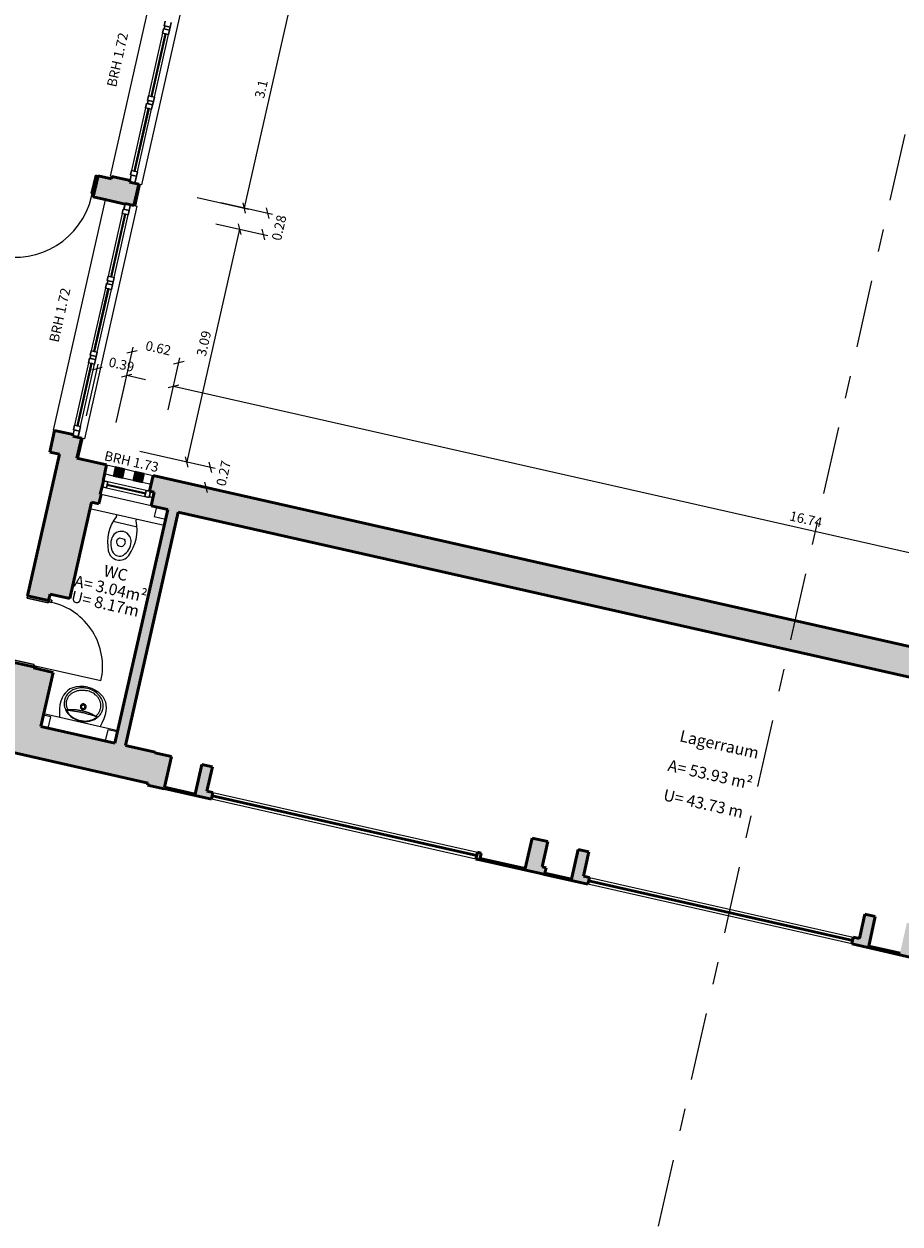
# Model space of a CAD drawing. Units: metres. Extents: x 13.5 to 68.6, y 6958.3 to 7019.4.
# Drawn here: x 28.1 to 39.5, y 6974 to 6989.6 of the extents above; entities that cross this region are included whole.
import ezdxf
from ezdxf.enums import TextEntityAlignment as Align

# ---------------------------------------------------------------- set-up
doc = ezdxf.new("R2010")
doc.units = ezdxf.units.M
doc.header["$MEASUREMENT"] = 0
doc.linetypes.add('DGN Style 7', pattern=[1.945471, 0.875462, -0.389094, 0.291821, -0.389094])
for name, color, linetype, lineweight in [('CUTLINE', 132, 'Continuous', 53), ('DIMENSION', 7, 'Continuous', 0), ('DOOR', 32, 'Continuous', 13), ('HATCH', 252, 'Continuous', 53), ('SANITARY', 6, 'Continuous', 13), ('TEXT', 7, 'Continuous', 13), ('WALL', 9, 'Continuous', 13), ('WINDOW', 68, 'Continuous', 13)]:
    doc.layers.add(name, color=color, linetype=linetype, lineweight=lineweight)
doc.styles.add('Style-Verdana', font='verdana.ttf')
doc.styles.add('Trebuchet MS', font='trebuc.ttf', dxfattribs={"height": 0.15})
doc.styles.add('Trebuchet MS_1', font='trebuc.ttf', dxfattribs={"height": 0.089828})
doc.dimstyles.get("Standard").update_dxf_attribs({"dimtxt": 0.18, "dimasz": 0.18, "dimexe": 0.18, "dimexo": 0.0625, "dimgap": 0.09, "dimtad": 0, "dimtih": 1, "dimtoh": 1, "dimdec": 4, "dimzin": 0, "dimdsep": 46, "dimtxsty": 'Standard', "dimcen": 0.09, "dimadec": 0, "dimazin": 0, "dimtfac": 1, "dimtdec": 4, "dimtofl": 0, "dimtmove": 0, "dimatfit": 3, "dimfxl": 1, "dimtolj": 1, "dimtzin": 0, "dimarcsym": 0})

# ---------------------------------------------------------------- blocks, each defined once
blk = doc.blocks.new('_Oblique_0.5')
at = {"color": 0, "linetype": 'ByBlock', "lineweight": -2}
for p, q in [((0, 0), (-1, 0)), ((0.5, 0.25), (-0.5, -0.25))]:
    blk.add_line(p, q, dxfattribs=at)
blk = doc.blocks.new('*D47')
at = {"layer": 'Defpoints', "color": 0, "transparency": 16777216}
for p in [(40.27, 6977.332), (43.699, 6976.557), (36.75, 6961.747)]:
    blk.add_point(p, dxfattribs=at)
at = {"layer": 'DIMENSION', "color": 0, "lineweight": -2, "transparency": 16777216}
for p, q in [((36.887, 6962.357), (36.736, 6961.686)), ((40.056, 6961), (36.872, 6961.72)), ((40.316, 6961.582), (40.165, 6960.912))]:
    blk.add_line(p, q, dxfattribs=at)
at = {"layer": 'DIMENSION', "color": 0, "lineweight": -2, "transparency": 16777216, "xscale": 0.125, "yscale": 0.125, "zscale": 0.125}
for p, rotation in [((36.75, 6961.747), 167.2699999983352), ((40.178, 6960.973), 347.2699999983352)]:
    blk.add_blockref('_Oblique_0.5', p, dxfattribs=dict(at, rotation=rotation))
at = {"layer": 'DIMENSION', "color": 0, "transparency": 16777216, "insert": (38.492, 6961.484), "char_height": 0.125, "attachment_point": 5, "rotation": 347.27, "style": 'Style-Verdana'}
blk.add_mtext('\\A1;3.52', dxfattribs=at)
blk = doc.blocks.new('*D48')
at = {"layer": 'Defpoints', "color": 0, "transparency": 16777216}
for p in [(38.827, 6977.658), (40.27, 6977.332), (35.306, 6962.073)]:
    blk.add_point(p, dxfattribs=at)
at = {"layer": 'DIMENSION', "color": 0, "lineweight": -2, "transparency": 16777216}
for p, q in [((35.444, 6962.683), (35.292, 6962.012)), ((36.887, 6962.357), (36.736, 6961.686)), ((36.628, 6961.775), (35.428, 6962.046))]:
    blk.add_line(p, q, dxfattribs=at)
at = {"layer": 'DIMENSION', "color": 0, "lineweight": -2, "transparency": 16777216, "xscale": 0.125, "yscale": 0.125, "zscale": 0.125}
for p, rotation in [((35.306, 6962.073), 167.2699999983352), ((36.75, 6961.747), 347.2699999983352)]:
    blk.add_blockref('_Oblique_0.5', p, dxfattribs=dict(at, rotation=rotation))
at = {"layer": 'DIMENSION', "color": 0, "transparency": 16777216, "insert": (36.056, 6962.035), "char_height": 0.125, "attachment_point": 5, "rotation": 347.27, "style": 'Style-Verdana'}
blk.add_mtext('\\A1;1.48', dxfattribs=at)
blk = doc.blocks.new('*D49')
at = {"layer": 'Defpoints', "color": 0, "transparency": 16777216}
for p in [(35.408, 6978.431), (38.827, 6977.658), (31.887, 6962.846)]:
    blk.add_point(p, dxfattribs=at)
at = {"layer": 'DIMENSION', "color": 0, "lineweight": -2, "transparency": 16777216}
for p, q in [((32.025, 6963.455), (31.874, 6962.785)), ((35.184, 6962.101), (32.009, 6962.818)), ((35.444, 6962.683), (35.292, 6962.012))]:
    blk.add_line(p, q, dxfattribs=at)
at = {"layer": 'DIMENSION', "color": 0, "lineweight": -2, "transparency": 16777216, "xscale": 0.125, "yscale": 0.125, "zscale": 0.125}
for p, rotation in [((31.887, 6962.846), 167.2699999983352), ((35.306, 6962.073), 347.2699999983352)]:
    blk.add_blockref('_Oblique_0.5', p, dxfattribs=dict(at, rotation=rotation))
at = {"layer": 'DIMENSION', "color": 0, "transparency": 16777216, "insert": (33.625, 6962.584), "char_height": 0.125, "attachment_point": 5, "rotation": 347.27, "style": 'Style-Verdana'}
blk.add_mtext('\\A1;3.51', dxfattribs=at)
blk = doc.blocks.new('*D50')
at = {"layer": 'Defpoints', "color": 0, "transparency": 16777216}
for p in [(33.958, 6978.758), (35.408, 6978.431), (30.438, 6963.173)]:
    blk.add_point(p, dxfattribs=at)
at = {"layer": 'DIMENSION', "color": 0, "lineweight": -2, "transparency": 16777216}
for p, q in [((30.575, 6963.783), (30.424, 6963.112)), ((32.025, 6963.455), (31.874, 6962.785)), ((31.765, 6962.873), (30.559, 6963.146))]:
    blk.add_line(p, q, dxfattribs=at)
at = {"layer": 'DIMENSION', "color": 0, "lineweight": -2, "transparency": 16777216, "xscale": 0.125, "yscale": 0.125, "zscale": 0.125}
for p, rotation in [((30.438, 6963.173), 167.2699999983352), ((31.887, 6962.846), 347.2699999983352)]:
    blk.add_blockref('_Oblique_0.5', p, dxfattribs=dict(at, rotation=rotation))
at = {"layer": 'DIMENSION', "color": 0, "transparency": 16777216, "insert": (31.191, 6963.134), "char_height": 0.125, "attachment_point": 5, "rotation": 347.27, "style": 'Style-Verdana'}
blk.add_mtext('\\A1;1.49', dxfattribs=at)
blk = doc.blocks.new('*D51')
at = {"layer": 'Defpoints', "color": 0, "transparency": 16777216}
for p in [(30.531, 6979.532), (33.958, 6978.758), (27.01, 6963.948)]:
    blk.add_point(p, dxfattribs=at)
at = {"layer": 'DIMENSION', "color": 0, "lineweight": -2, "transparency": 16777216}
for p, q in [((27.148, 6964.557), (26.996, 6963.887)), ((30.316, 6963.201), (27.132, 6963.92)), ((30.575, 6963.783), (30.424, 6963.112))]:
    blk.add_line(p, q, dxfattribs=at)
at = {"layer": 'DIMENSION', "color": 0, "lineweight": -2, "transparency": 16777216, "xscale": 0.125, "yscale": 0.125, "zscale": 0.125}
for p, rotation in [((27.01, 6963.948), 167.2699999983352), ((30.438, 6963.173), 347.2699999983352)]:
    blk.add_blockref('_Oblique_0.5', p, dxfattribs=dict(at, rotation=rotation))
at = {"layer": 'DIMENSION', "color": 0, "transparency": 16777216, "insert": (28.752, 6963.685), "char_height": 0.125, "attachment_point": 5, "rotation": 347.27, "style": 'Style-Verdana'}
blk.add_mtext('\\A1;3.51', dxfattribs=at)
blk = doc.blocks.new('*D52')
at = {"layer": 'Defpoints', "color": 0, "transparency": 16777216}
for p in [(27.445, 6980.253), (30.531, 6979.532), (23.919, 6964.646)]:
    blk.add_point(p, dxfattribs=at)
at = {"layer": 'DIMENSION', "color": 0, "lineweight": -2, "transparency": 16777216}
for p, q in [((24.057, 6965.255), (23.906, 6964.585)), ((26.888, 6963.975), (24.041, 6964.618)), ((27.148, 6964.557), (26.996, 6963.887))]:
    blk.add_line(p, q, dxfattribs=at)
at = {"layer": 'DIMENSION', "color": 0, "lineweight": -2, "transparency": 16777216, "xscale": 0.125, "yscale": 0.125, "zscale": 0.125}
for p, rotation in [((23.919, 6964.646), 167.2699999983352), ((27.01, 6963.948), 347.2699999983352)]:
    blk.add_blockref('_Oblique_0.5', p, dxfattribs=dict(at, rotation=rotation))
at = {"layer": 'DIMENSION', "color": 0, "transparency": 16777216, "insert": (25.493, 6964.421), "char_height": 0.125, "attachment_point": 5, "rotation": 347.27, "style": 'Style-Verdana'}
blk.add_mtext('\\A1;3.17', dxfattribs=at)

msp = doc.modelspace()

# ---------------------------------------------------------------- hatches: boundary and pattern name
at = {"layer": 'HATCH'}
for points in [[(29.527, 6987.223), (29.415, 6987.249), (29.413, 6987.239), (29.174, 6987.293), (29.159, 6987.296), (28.998, 6987.334), (29.062, 6987.607), (29.236, 6987.566), (29.243, 6987.598), (29.477, 6987.545), (29.472, 6987.525), (29.589, 6987.499)], [(28.422, 6982.105), (28.149, 6982.167), (28.563, 6984), (28.436, 6984.028), (28.5, 6984.308), (28.739, 6984.254), (28.734, 6984.235), (28.846, 6984.209), (28.788, 6983.949), (28.807, 6983.945), (29.173, 6983.862), (29.146, 6983.745), (29.127, 6983.657), (29.131, 6983.656), (29.116, 6983.588), (29.092, 6983.48), (29.102, 6983.478), (29.074, 6983.356), (28.976, 6983.378), (28.958, 6983.295), (28.695, 6982.132), (28.441, 6982.19), (28.426, 6982.12)], [(46.744, 6975.893), (44.512, 6976.397), (44.508, 6976.377), (44.313, 6976.421), (44.408, 6976.841), (44.849, 6976.741), (45.532, 6979.766), (30.101, 6983.252), (29.418, 6980.227), (29.801, 6980.141), (29.799, 6980.133), (30.014, 6980.085), (29.919, 6979.665), (29.704, 6979.714), (29.71, 6979.741), (27.445, 6980.253), (27.505, 6980.516), (27.763, 6980.457), (27.955, 6981.309), (28.228, 6981.247), (28.225, 6981.232), (28.479, 6981.175), (28.321, 6980.475), (29.281, 6980.258), (29.965, 6983.283), (29.75, 6983.332), (29.79, 6983.507), (29.731, 6983.521), (29.778, 6983.725), (46.111, 6980.035), (46.065, 6979.831), (46.026, 6979.839), (45.986, 6979.664), (45.669, 6979.735), (45.444, 6978.738), (45.609, 6978.7), (45.561, 6978.485), (45.395, 6978.523), (44.986, 6976.71), (46.078, 6976.463), (46.234, 6977.154), (46.468, 6977.101), (46.472, 6977.116), (46.745, 6977.054), (46.554, 6976.212), (46.803, 6976.156)], [(30.531, 6979.532), (30.453, 6979.55), (29.92, 6979.67), (29.924, 6979.69), (30.321, 6979.6), (30.407, 6979.984), (30.544, 6979.953), (30.473, 6979.638), (30.551, 6979.62), (30.543, 6979.586), (30.539, 6979.568)], [(35.408, 6978.431), (35.33, 6978.448), (34.846, 6978.558), (34.797, 6978.569), (34.007, 6978.747), (33.958, 6978.758), (33.966, 6978.793), (33.97, 6978.812), (33.978, 6978.846), (34.027, 6978.835), (34.011, 6978.767), (34.597, 6978.634), (34.686, 6979.029), (34.891, 6978.983), (34.817, 6978.656), (34.866, 6978.645), (34.85, 6978.577), (35.198, 6978.499), (35.284, 6978.882), (35.421, 6978.851), (35.35, 6978.536), (35.428, 6978.518), (35.42, 6978.484), (35.416, 6978.466)], [(40.27, 6977.332), (40.192, 6977.35), (39.701, 6977.461), (39.652, 6977.472), (38.905, 6977.641), (38.827, 6977.658), (38.835, 6977.693), (38.839, 6977.712), (38.847, 6977.746), (38.925, 6977.728), (38.996, 6978.043), (39.132, 6978.013), (39.046, 6977.629), (39.452, 6977.537), (39.541, 6977.933), (39.746, 6977.886), (39.672, 6977.559), (39.721, 6977.548), (39.705, 6977.48), (40.06, 6977.4), (40.147, 6977.783), (40.283, 6977.753), (40.212, 6977.437), (40.29, 6977.42), (40.283, 6977.386), (40.278, 6977.367)]]:
    msp.add_hatch(color=256, dxfattribs=at).paths.add_polyline_path(points)

# ---------------------------------------------------------------- linework, layer by layer
at = {"layer": 'CUTLINE'}
for p, q in [((29.062, 6987.607), (28.998, 6987.334)), ((29.236, 6987.566), (29.062, 6987.607)), ((29.243, 6987.598), (29.236, 6987.566)), ((29.477, 6987.545), (29.243, 6987.598)), ((29.472, 6987.525), (29.477, 6987.545)), ((29.589, 6987.499), (29.472, 6987.525)), ((29.527, 6987.223), (29.589, 6987.499)), ((28.998, 6987.334), (29.174, 6987.293)), ((29.174, 6987.293), (29.413, 6987.239)), ((29.413, 6987.239), (29.415, 6987.249)), ((29.415, 6987.249), (29.527, 6987.223)), ((28.5, 6984.308), (28.436, 6984.028)), ((28.739, 6984.254), (28.5, 6984.308)), ((28.734, 6984.235), (28.739, 6984.254)), ((28.846, 6984.209), (28.734, 6984.235)), ((28.788, 6983.949), (28.846, 6984.209)), ((28.563, 6984), (28.149, 6982.167)), ((28.436, 6984.028), (28.563, 6984)), ((29.173, 6983.862), (28.788, 6983.949)), ((29.127, 6983.657), (29.173, 6983.862)), ((29.092, 6983.48), (29.131, 6983.656)), ((29.131, 6983.656), (29.127, 6983.657)), ((29.731, 6983.521), (29.778, 6983.725)), ((29.778, 6983.725), (46.111, 6980.035)), ((29.074, 6983.356), (29.102, 6983.478)), ((29.102, 6983.478), (29.092, 6983.48)), ((29.79, 6983.507), (29.731, 6983.521)), ((29.75, 6983.332), (29.79, 6983.507)), ((28.695, 6982.132), (28.976, 6983.378)), ((28.976, 6983.378), (29.074, 6983.356)), ((29.965, 6983.283), (29.75, 6983.332)), ((29.281, 6980.258), (29.965, 6983.283)), ((30.101, 6983.252), (29.418, 6980.227)), ((45.532, 6979.766), (30.101, 6983.252)), ((28.149, 6982.167), (28.422, 6982.105)), ((28.422, 6982.105), (28.441, 6982.19)), ((28.441, 6982.19), (28.695, 6982.132)), ((27.955, 6981.309), (28.228, 6981.247)), ((28.228, 6981.247), (28.225, 6981.232)), ((28.225, 6981.232), (28.479, 6981.175)), ((28.479, 6981.175), (28.321, 6980.475)), ((28.321, 6980.475), (29.281, 6980.258)), ((29.71, 6979.741), (27.445, 6980.253)), ((29.418, 6980.227), (29.801, 6980.141)), ((29.801, 6980.141), (29.799, 6980.133)), ((29.799, 6980.133), (30.014, 6980.085)), ((30.014, 6980.085), (29.924, 6979.69)), ((30.407, 6979.984), (30.321, 6979.6)), ((30.544, 6979.953), (30.407, 6979.984)), ((30.473, 6979.638), (30.544, 6979.953)), ((29.704, 6979.714), (29.71, 6979.741)), ((29.919, 6979.665), (29.704, 6979.714)), ((29.92, 6979.67), (29.919, 6979.665)), ((29.92, 6979.67), (30.453, 6979.55)), ((30.321, 6979.6), (29.924, 6979.69)), ((30.551, 6979.62), (30.473, 6979.638)), ((30.531, 6979.532), (30.551, 6979.62)), ((30.453, 6979.55), (30.531, 6979.532)), ((34.686, 6979.029), (34.597, 6978.634)), ((34.891, 6978.983), (34.686, 6979.029)), ((34.817, 6978.656), (34.891, 6978.983)), ((33.978, 6978.846), (33.958, 6978.758)), ((33.97, 6978.812), (33.966, 6978.793)), ((34.027, 6978.835), (33.978, 6978.846)), ((34.011, 6978.767), (34.027, 6978.835)), ((35.284, 6978.882), (35.198, 6978.499)), ((35.421, 6978.851), (35.284, 6978.882)), ((35.35, 6978.536), (35.421, 6978.851)), ((33.958, 6978.758), (34.007, 6978.747)), ((34.007, 6978.747), (34.797, 6978.569)), ((34.597, 6978.634), (34.011, 6978.767)), ((34.866, 6978.645), (34.817, 6978.656)), ((34.797, 6978.569), (34.846, 6978.558)), ((34.846, 6978.558), (35.33, 6978.448)), ((34.85, 6978.577), (34.866, 6978.645)), ((35.198, 6978.499), (34.85, 6978.577)), ((35.428, 6978.518), (35.35, 6978.536)), ((35.408, 6978.431), (35.428, 6978.518)), ((35.33, 6978.448), (35.408, 6978.431)), ((38.996, 6978.043), (38.925, 6977.728)), ((39.132, 6978.013), (38.996, 6978.043)), ((39.046, 6977.629), (39.132, 6978.013)), ((38.847, 6977.746), (38.827, 6977.658)), ((38.925, 6977.728), (38.847, 6977.746)), ((38.827, 6977.658), (38.905, 6977.641)), ((38.905, 6977.641), (39.652, 6977.472)), ((39.452, 6977.537), (39.046, 6977.629))]:
    msp.add_line(p, q, dxfattribs=at)
at = {"layer": 'CUTLINE', "lineweight": 30}
for p, q in [((29.29, 6983.836), (29.263, 6983.718)), ((29.407, 6983.809), (29.29, 6983.836)), ((29.381, 6983.692), (29.407, 6983.809)), ((29.544, 6983.778), (29.517, 6983.661)), ((29.661, 6983.752), (29.544, 6983.778)), ((29.263, 6983.718), (29.381, 6983.692)), ((29.517, 6983.661), (29.634, 6983.635)), ((29.634, 6983.635), (29.661, 6983.752))]:
    msp.add_line(p, q, dxfattribs=at)
at = {"layer": 'DIMENSION'}
for p, q in [((31.64, 6990.214), (30.957, 6987.19)), ((30.348, 6987.327), (31.018, 6987.176)), ((30.652, 6987.259), (31.323, 6987.107)), ((30.974, 6987.122), (30.941, 6987.258)), ((31.279, 6987.053), (31.245, 6987.189)), ((30.895, 6986.914), (30.214, 6983.9)), ((30.59, 6986.983), (31.261, 6986.832)), ((30.878, 6986.982), (30.912, 6986.846)), ((31.183, 6986.913), (31.217, 6986.778)), ((29.365, 6984.714), (29.517, 6985.385)), ((29.571, 6985.34), (29.435, 6985.307)), ((29.97, 6984.577), (30.122, 6985.248)), ((30.04, 6985.17), (30.176, 6985.204)), ((28.911, 6984.496), (29.063, 6985.167)), ((29.117, 6985.122), (28.981, 6985.089)), ((29.296, 6984.409), (29.448, 6985.08)), ((29.366, 6985.002), (29.502, 6985.035)), ((29.678, 6984.964), (29.434, 6985.019)), ((29.971, 6984.865), (30.107, 6984.899)), ((30.039, 6984.882), (46.372, 6981.192)), ((29.604, 6984.038), (30.275, 6983.887)), ((29.909, 6983.969), (30.58, 6983.818)), ((30.231, 6983.832), (30.197, 6983.968)), ((30.536, 6983.764), (30.502, 6983.899)), ((30.443, 6983.639), (30.477, 6983.503))]:
    msp.add_line(p, q, dxfattribs=at)
at = {"layer": 'DOOR', "lineweight": 30}
for p, q in [((29.028, 6987.614), (28.973, 6987.381)), ((29.042, 6987.611), (28.979, 6987.338)), ((28.988, 6987.377), (29.042, 6987.611)), ((29.042, 6987.611), (29.028, 6987.614)), ((29.062, 6987.607), (29.042, 6987.611)), ((28.973, 6987.381), (28.988, 6987.377)), ((28.979, 6987.338), (28.998, 6987.334)), ((28.149, 6982.167), (28.143, 6982.138)), ((28.143, 6982.138), (28.416, 6982.076)), ((28.416, 6982.076), (28.422, 6982.105)), ((28.422, 6982.105), (28.419, 6982.091)), ((28.419, 6982.091), (28.458, 6982.082)), ((28.465, 6982.111), (28.426, 6982.12)), ((28.458, 6982.082), (28.465, 6982.111)), ((28.235, 6981.276), (27.962, 6981.338)), ((28.228, 6981.247), (28.235, 6981.276)), ((28.232, 6981.261), (28.228, 6981.247)), ((28.271, 6981.253), (28.232, 6981.261)), ((28.264, 6981.223), (28.271, 6981.253)), ((30.539, 6979.568), (30.543, 6979.586)), ((30.543, 6979.586), (33.97, 6978.812)), ((33.966, 6978.793), (30.539, 6979.568)), ((35.416, 6978.466), (35.42, 6978.484)), ((38.835, 6977.693), (35.416, 6978.466)), ((35.42, 6978.484), (38.839, 6977.712)), ((38.839, 6977.712), (38.835, 6977.693))]:
    msp.add_line(p, q, dxfattribs=at)
at = {"layer": 'DOOR'}
for p, q in [((29.1, 6981.065), (28.271, 6981.253)), ((30.551, 6979.62), (33.978, 6978.846)), ((33.958, 6978.758), (30.531, 6979.532)), ((35.428, 6978.518), (38.847, 6977.746)), ((38.827, 6977.658), (35.408, 6978.431))]:
    msp.add_line(p, q, dxfattribs=at)
for centre, radius, start, end in [((27.985, 6987.57), 1.02, 256.8886, 346.8886), ((28.271, 6981.253), 0.85, 347.27, 77.27)]:
    msp.add_arc(centre, radius, start, end, dxfattribs=at)
at = {"layer": 'HATCH'}
msp.add_solid([(29.263, 6983.718), (29.381, 6983.692), (29.29, 6983.836), (29.407, 6983.809)], dxfattribs=at)
at = {"layer": 'HATCH', "extrusion": (0, 0, -1)}
msp.add_solid([(-29.517, 6983.661), (-29.634, 6983.635), (-29.544, 6983.778), (-29.661, 6983.752)], dxfattribs=at)
at = {"layer": 'SANITARY'}
for p, q in [((29.304, 6983.217), (29.299, 6983.195)), ((29.557, 6983.137), (29.562, 6983.159)), ((29.257, 6983.132), (29.568, 6983.062)), ((29.326, 6982.907), (29.34, 6982.916)), ((29.34, 6982.916), (29.4, 6982.902)), ((29.4, 6982.902), (29.41, 6982.888))]:
    msp.add_line(p, q, dxfattribs=at)
at = {"layer": 'SANITARY', "flags": 128}
for points in [[(28.928, 6980.983), (28.878, 6980.991), (28.828, 6980.993), (28.78, 6980.988), (28.737, 6980.976), (28.699, 6980.96), (28.667, 6980.938), (28.639, 6980.912), (28.615, 6980.881), (28.596, 6980.845), (28.58, 6980.804), (28.569, 6980.757), (28.562, 6980.703), (28.561, 6980.641), (28.563, 6980.595)], [(28.928, 6980.983), (28.976, 6980.969), (29.022, 6980.949), (29.062, 6980.924), (29.096, 6980.895), (29.123, 6980.864), (29.143, 6980.83), (29.157, 6980.795), (29.165, 6980.757), (29.168, 6980.716), (29.164, 6980.672), (29.154, 6980.624), (29.136, 6980.573), (29.111, 6980.516), (29.09, 6980.476)]]:
    msp.add_lwpolyline(points, dxfattribs=at)
at = {"layer": 'SANITARY'}
for centre, radius, start, end in [((29.743, 6982.856), 0.558, 142.6245, 191.0669), ((29.362, 6982.873), 0.128, 77.2685, 158.1761), ((29.011, 6983.021), 0.558, 323.4731, 11.9155), ((29.447, 6982.838), 0.22, 158.1761, 211.6674), ((29.352, 6982.864), 0.05, 122.27, 184.4565), ((29.36, 6982.865), 0.0581, 184.4565, 330.0871), ((29.362, 6982.873), 0.128, 29.7153, 77.2715), ((29.271, 6982.878), 0.22, 302.8726, 356.3639), ((29.367, 6982.861), 0.05, 330.0871, 32.27), ((29.362, 6982.873), 0.128, 356.3639, 29.7153), ((29.342, 6982.778), 0.15, 191.0669, 256.7389), ((29.329, 6982.766), 0.0816, 211.6674, 263.1055), ((29.339, 6982.778), 0.15, 257.8011, 323.4731), ((29.346, 6982.762), 0.0816, 251.4345, 302.8726)]:
    msp.add_arc(centre, radius, start, end, dxfattribs=at)
for points, knots in [([(28.924, 6980.966), (28.906, 6980.97), (28.869, 6980.976), (28.814, 6980.973), (28.761, 6980.96), (28.712, 6980.935), (28.67, 6980.899), (28.644, 6980.861), (28.631, 6980.827), (28.623, 6980.791), (28.623, 6980.738), (28.646, 6980.672), (28.694, 6980.612), (28.757, 6980.569), (28.804, 6980.553), (28.829, 6980.547)], [0, 0, 0, 0, 0.074074, 0.148148, 0.222222, 0.296296, 0.37037, 0.444444, 0.481481, 0.518519, 0.592593, 0.694444, 0.796296, 0.898148, 1, 1, 1, 1]), ([(28.675, 6980.687), (28.668, 6980.699), (28.66, 6980.718), (28.655, 6980.745), (28.653, 6980.765), (28.654, 6980.786), (28.657, 6980.806), (28.662, 6980.825), (28.672, 6980.851), (28.691, 6980.879), (28.722, 6980.907), (28.751, 6980.923), (28.777, 6980.933), (28.8, 6980.94), (28.826, 6980.945), (28.867, 6980.947), (28.897, 6980.943), (28.917, 6980.939)], [0, 0, 0, 0, 0.090909, 0.136364, 0.181818, 0.227273, 0.272727, 0.318182, 0.363636, 0.454545, 0.545455, 0.636364, 0.681818, 0.727273, 0.795455, 0.863636, 1, 1, 1, 1]), ([(28.829, 6980.547), (28.847, 6980.543), (28.883, 6980.538), (28.938, 6980.54), (28.992, 6980.554), (29.041, 6980.579), (29.083, 6980.615), (29.108, 6980.653), (29.122, 6980.687), (29.13, 6980.723), (29.13, 6980.776), (29.107, 6980.842), (29.059, 6980.901), (28.996, 6980.944), (28.948, 6980.961), (28.924, 6980.966)], [0, 0, 0, 0, 0.074074, 0.148148, 0.222222, 0.296296, 0.37037, 0.444444, 0.481481, 0.518519, 0.592593, 0.694444, 0.796296, 0.898148, 1, 1, 1, 1]), ([(29.029, 6980.607), (29.04, 6980.615), (29.055, 6980.629), (29.071, 6980.651), (29.081, 6980.668), (29.089, 6980.687), (29.095, 6980.707), (29.099, 6980.727), (29.101, 6980.754), (29.096, 6980.788), (29.08, 6980.826), (29.061, 6980.853), (29.042, 6980.873), (29.024, 6980.889), (29.002, 6980.905), (28.967, 6980.924), (28.937, 6980.934), (28.917, 6980.939)], [0, 0, 0, 0, 0.090909, 0.136364, 0.181818, 0.227273, 0.272727, 0.318182, 0.363636, 0.454545, 0.545455, 0.636364, 0.681818, 0.727273, 0.795455, 0.863636, 1, 1, 1, 1]), ([(28.652, 6980.691), (28.655, 6980.683), (28.663, 6980.667), (28.682, 6980.638), (28.708, 6980.612), (28.74, 6980.589), (28.768, 6980.573), (28.799, 6980.561), (28.82, 6980.555), (28.83, 6980.553)], [0, 0, 0, 0, 0.111111, 0.222222, 0.444444, 0.583333, 0.722222, 0.861111, 1, 1, 1, 1]), ([(28.858, 6980.675), (28.851, 6980.676), (28.837, 6980.679), (28.815, 6980.683), (28.797, 6980.686), (28.783, 6980.688), (28.772, 6980.689), (28.762, 6980.69), (28.754, 6980.69), (28.746, 6980.691), (28.738, 6980.691), (28.73, 6980.691), (28.723, 6980.691), (28.714, 6980.691), (28.702, 6980.69), (28.694, 6980.689), (28.689, 6980.689)], [0, 0, 0, 0, 0.111111, 0.222222, 0.333333, 0.388889, 0.444444, 0.513889, 0.548611, 0.583333, 0.652778, 0.6875, 0.722222, 0.791667, 0.861111, 1, 1, 1, 1]), ([(28.879, 6980.767), (28.874, 6980.768), (28.865, 6980.768), (28.853, 6980.764), (28.842, 6980.756), (28.834, 6980.744), (28.832, 6980.729), (28.836, 6980.712), (28.847, 6980.699), (28.857, 6980.695), (28.862, 6980.694)], [0, 0, 0, 0, 0.111111, 0.222222, 0.333333, 0.444444, 0.583333, 0.722222, 0.861111, 1, 1, 1, 1]), ([(28.865, 6980.708), (28.863, 6980.708), (28.858, 6980.71), (28.852, 6980.716), (28.848, 6980.723), (28.847, 6980.732), (28.849, 6980.741), (28.856, 6980.749), (28.865, 6980.753), (28.872, 6980.753), (28.875, 6980.753)], [0, 0, 0, 0, 0.111111, 0.222222, 0.333333, 0.444444, 0.583333, 0.722222, 0.861111, 1, 1, 1, 1]), ([(29.016, 6980.615), (29.012, 6980.617), (29.006, 6980.621), (28.997, 6980.626), (28.989, 6980.63), (28.98, 6980.635), (28.97, 6980.639), (28.96, 6980.643), (28.95, 6980.648), (28.939, 6980.652), (28.928, 6980.655), (28.916, 6980.659), (28.901, 6980.664), (28.882, 6980.669), (28.866, 6980.673), (28.858, 6980.675)], [0, 0, 0, 0, 0.125, 0.1875, 0.25, 0.3125, 0.375, 0.4375, 0.5, 0.5625, 0.625, 0.6875, 0.75, 0.875, 1, 1, 1, 1]), ([(28.862, 6980.694), (28.866, 6980.693), (28.875, 6980.692), (28.888, 6980.696), (28.899, 6980.704), (28.906, 6980.716), (28.909, 6980.732), (28.905, 6980.748), (28.894, 6980.761), (28.884, 6980.766), (28.879, 6980.767)], [0, 0, 0, 0, 0.111111, 0.222222, 0.333333, 0.444444, 0.583333, 0.722222, 0.861111, 1, 1, 1, 1]), ([(28.865, 6980.708), (28.869, 6980.707), (28.875, 6980.707), (28.885, 6980.711), (28.891, 6980.719), (28.894, 6980.728), (28.893, 6980.737), (28.889, 6980.744), (28.883, 6980.75), (28.878, 6980.752), (28.875, 6980.753)], [0, 0, 0, 0, 0.138889, 0.277778, 0.416667, 0.555556, 0.666667, 0.777778, 0.888889, 1, 1, 1, 1]), ([(28.83, 6980.553), (28.839, 6980.551), (28.856, 6980.548), (28.89, 6980.544), (28.927, 6980.546), (28.966, 6980.554), (28.991, 6980.563), (29.011, 6980.573), (29.03, 6980.584), (29.042, 6980.593), (29.051, 6980.601)], [0, 0, 0, 0, 0.111111, 0.222222, 0.444444, 0.583333, 0.722222, 0.791667, 0.861111, 1, 1, 1, 1]), ([(28.854, 6980.657), (28.872, 6980.653), (28.899, 6980.646), (28.935, 6980.636), (28.961, 6980.628), (28.988, 6980.62), (29.006, 6980.614), (29.015, 6980.611)], [0, 0, 0, 0, 0.333333, 0.5, 0.666667, 0.833333, 1, 1, 1, 1])]:
    msp.add_open_spline(points, degree=3, knots=knots, dxfattribs=at)
for points in [[(28.675, 6980.687), (28.671, 6980.688), (28.663, 6980.689), (28.656, 6980.69), (28.652, 6980.691)], [(28.652, 6980.691), (28.655, 6980.69), (28.661, 6980.689), (28.67, 6980.687), (28.68, 6980.686), (28.686, 6980.685), (28.689, 6980.685)], [(28.689, 6980.689), (28.687, 6980.688), (28.681, 6980.688), (28.677, 6980.688), (28.675, 6980.687)], [(28.689, 6980.685), (28.698, 6980.684), (28.717, 6980.681), (28.744, 6980.677), (28.772, 6980.673), (28.799, 6980.668), (28.826, 6980.663), (28.845, 6980.659), (28.854, 6980.657)], [(29.015, 6980.611), (29.018, 6980.61), (29.023, 6980.608), (29.032, 6980.605), (29.041, 6980.603), (29.047, 6980.601), (29.051, 6980.601)], [(29.029, 6980.607), (29.027, 6980.608), (29.023, 6980.611), (29.018, 6980.613), (29.016, 6980.615)], [(29.051, 6980.601), (29.047, 6980.602), (29.039, 6980.604), (29.032, 6980.606), (29.029, 6980.607)], [(29.089, 6980.476), (29.089, 6980.476), (29.09, 6980.476), (29.09, 6980.476), (29.09, 6980.476)]]:
    msp.add_open_spline(points, degree=3, dxfattribs=at)
at = {"layer": 'TEXT', "linetype": 'DGN Style 7'}
msp.add_line((44.229, 7009.017), (34.257, 6964.877), dxfattribs=at)
at = {"layer": 'WALL'}
for p, q in [((29.223, 6987.602), (29.9, 6990.597)), ((29.629, 6987.49), (30.312, 6990.514)), ((29.243, 6987.598), (29.223, 6987.602)), ((29.609, 6987.494), (29.547, 6987.219)), ((29.609, 6987.494), (29.589, 6987.499)), ((29.629, 6987.49), (29.609, 6987.494)), ((28.485, 6984.311), (29.159, 6987.296)), ((28.89, 6984.199), (29.571, 6987.213)), ((29.527, 6987.223), (29.571, 6987.213)), ((28.5, 6984.308), (28.485, 6984.311)), ((28.866, 6984.205), (28.807, 6983.945)), ((28.89, 6984.199), (28.846, 6984.209)), ((29.173, 6983.862), (29.29, 6983.836)), ((29.407, 6983.809), (29.544, 6983.778)), ((29.263, 6983.718), (29.146, 6983.745)), ((29.517, 6983.661), (29.381, 6983.692)), ((29.751, 6983.608), (29.634, 6983.635)), ((29.661, 6983.752), (29.778, 6983.725)), ((29.75, 6983.332), (29.102, 6983.478)), ((29.818, 6983.316), (29.791, 6983.194)), ((29.919, 6983.078), (28.958, 6983.295)), ((29.791, 6983.194), (29.937, 6983.161)), ((28.451, 6980.599), (28.354, 6980.621)), ((28.358, 6980.641), (29.319, 6980.424)), ((28.418, 6980.453), (28.451, 6980.599)), ((29.188, 6980.433), (29.155, 6980.287)), ((29.314, 6980.404), (29.188, 6980.433))]:
    msp.add_line(p, q, dxfattribs=at)
at = {"layer": 'WINDOW', "lineweight": 30}
for p, q in [((29.933, 6989.607), (29.919, 6989.549)), ((29.919, 6989.549), (29.997, 6989.531)), ((29.929, 6989.547), (29.92, 6989.508)), ((29.997, 6989.531), (29.929, 6989.547)), ((29.989, 6989.492), (29.997, 6989.531)), ((29.997, 6989.531), (30.011, 6989.59)), ((29.931, 6989.444), (29.749, 6988.634)), ((29.758, 6988.632), (29.941, 6989.441)), ((29.911, 6989.51), (29.897, 6989.451)), ((29.897, 6989.451), (29.975, 6989.434)), ((29.989, 6989.492), (29.911, 6989.51)), ((29.92, 6989.508), (29.989, 6989.492)), ((29.941, 6989.441), (29.931, 6989.444)), ((29.975, 6989.434), (29.989, 6989.492)), ((29.714, 6988.642), (29.701, 6988.583)), ((29.792, 6988.624), (29.714, 6988.642)), ((29.749, 6988.634), (29.758, 6988.632)), ((29.779, 6988.566), (29.792, 6988.624)), ((29.713, 6988.478), (29.53, 6987.668)), ((29.54, 6987.666), (29.723, 6988.476)), ((29.692, 6988.544), (29.679, 6988.486)), ((29.679, 6988.486), (29.757, 6988.468)), ((29.77, 6988.527), (29.692, 6988.544)), ((29.701, 6988.583), (29.779, 6988.566)), ((29.711, 6988.581), (29.702, 6988.542)), ((29.702, 6988.542), (29.77, 6988.527)), ((29.779, 6988.566), (29.711, 6988.581)), ((29.723, 6988.476), (29.713, 6988.478)), ((29.757, 6988.468), (29.77, 6988.527)), ((29.77, 6988.527), (29.779, 6988.566)), ((29.496, 6987.676), (29.483, 6987.618)), ((29.574, 6987.659), (29.496, 6987.676)), ((29.53, 6987.668), (29.54, 6987.666)), ((29.493, 6987.615), (29.477, 6987.545)), ((29.483, 6987.618), (29.561, 6987.6)), ((29.561, 6987.6), (29.493, 6987.615)), ((29.541, 6987.51), (29.561, 6987.6)), ((29.561, 6987.6), (29.574, 6987.659)), ((29.413, 6987.239), (29.398, 6987.173)), ((29.466, 6987.158), (29.483, 6987.233)), ((29.409, 6987.109), (29.226, 6986.299)), ((29.236, 6986.297), (29.419, 6987.107)), ((29.388, 6987.175), (29.375, 6987.117)), ((29.375, 6987.117), (29.453, 6987.099)), ((29.466, 6987.158), (29.388, 6987.175)), ((29.398, 6987.173), (29.466, 6987.158)), ((29.419, 6987.107), (29.409, 6987.109)), ((29.453, 6987.099), (29.466, 6987.158)), ((29.192, 6986.307), (29.179, 6986.249)), ((29.27, 6986.29), (29.192, 6986.307)), ((29.226, 6986.299), (29.236, 6986.297)), ((29.257, 6986.231), (29.27, 6986.29)), ((29.191, 6986.143), (29.008, 6985.334)), ((29.018, 6985.332), (29.201, 6986.141)), ((29.17, 6986.21), (29.157, 6986.151)), ((29.157, 6986.151), (29.235, 6986.133)), ((29.248, 6986.192), (29.17, 6986.21)), ((29.179, 6986.249), (29.257, 6986.231)), ((29.189, 6986.246), (29.18, 6986.207)), ((29.18, 6986.207), (29.248, 6986.192)), ((29.257, 6986.231), (29.189, 6986.246)), ((29.201, 6986.141), (29.191, 6986.143)), ((29.235, 6986.133), (29.248, 6986.192)), ((29.248, 6986.192), (29.257, 6986.231)), ((28.974, 6985.341), (28.961, 6985.283)), ((29.052, 6985.324), (28.974, 6985.341)), ((29.008, 6985.334), (29.018, 6985.332)), ((28.973, 6985.178), (28.79, 6984.368)), ((28.8, 6984.366), (28.983, 6985.176)), ((28.952, 6985.244), (28.939, 6985.185)), ((28.939, 6985.185), (29.017, 6985.168)), ((29.03, 6985.226), (28.952, 6985.244)), ((28.961, 6985.283), (29.039, 6985.265)), ((28.971, 6985.281), (28.962, 6985.242)), ((28.962, 6985.242), (29.03, 6985.226)), ((29.039, 6985.265), (28.971, 6985.281)), ((28.983, 6985.176), (28.973, 6985.178)), ((29.017, 6985.168), (29.03, 6985.226)), ((29.03, 6985.226), (29.039, 6985.265)), ((29.039, 6985.265), (29.052, 6985.324)), ((28.752, 6984.315), (28.739, 6984.254)), ((28.756, 6984.376), (28.743, 6984.317)), ((28.743, 6984.317), (28.821, 6984.3)), ((28.821, 6984.3), (28.752, 6984.315)), ((28.834, 6984.358), (28.756, 6984.376)), ((28.79, 6984.368), (28.8, 6984.366)), ((28.802, 6984.219), (28.821, 6984.3)), ((28.821, 6984.3), (28.834, 6984.358)), ((29.136, 6983.655), (29.119, 6983.577)), ((29.121, 6983.587), (29.136, 6983.655)), ((29.136, 6983.655), (29.131, 6983.656)), ((29.19, 6983.643), (29.136, 6983.655)), ((29.172, 6983.565), (29.19, 6983.643)), ((29.116, 6983.588), (29.121, 6983.587)), ((29.119, 6983.577), (29.172, 6983.565)), ((29.182, 6983.609), (29.18, 6983.599)), ((29.18, 6983.599), (29.678, 6983.487)), ((29.68, 6983.496), (29.182, 6983.609)), ((29.687, 6983.53), (29.67, 6983.452)), ((29.678, 6983.487), (29.68, 6983.496)), ((29.731, 6983.521), (29.687, 6983.53)), ((29.723, 6983.44), (29.741, 6983.518)), ((29.741, 6983.518), (29.726, 6983.45)), ((29.67, 6983.452), (29.723, 6983.44)), ((29.726, 6983.45), (29.774, 6983.439))]:
    msp.add_line(p, q, dxfattribs=at)
at = {"layer": 'WINDOW'}
for p, q in [((29.897, 6989.451), (29.714, 6988.642)), ((29.792, 6988.624), (29.975, 6989.434)), ((29.679, 6988.486), (29.496, 6987.676)), ((29.574, 6987.659), (29.757, 6988.468)), ((29.375, 6987.117), (29.192, 6986.307)), ((29.27, 6986.29), (29.453, 6987.099)), ((29.157, 6986.151), (28.974, 6985.341)), ((29.052, 6985.324), (29.235, 6986.133)), ((28.939, 6985.185), (28.756, 6984.376)), ((28.834, 6984.358), (29.017, 6985.168)), ((29.687, 6983.53), (29.19, 6983.643)), ((29.172, 6983.565), (29.67, 6983.452))]:
    msp.add_line(p, q, dxfattribs=at)

# ---------------------------------------------------------------- texts
at = {"layer": 'DIMENSION', "linetype": 'Continuous', "style": 'Style-Verdana'}
for s, rotation, p in [('3.1', 77.27, (31.177, 6988.729)), ('0.28', 77.27, (31.407, 6986.933)), ('3.09', 77.27, (30.433, 6985.435)), ('0.62', 347.27, (29.843, 6985.375)), ('0.39', 347.27, (29.367, 6985.162)), ('0.27', 77.27, (30.688, 6983.753)), ('16.74', 347.27, (38.233, 6983.159))]:
    msp.add_text(s, height=0.125, rotation=rotation, dxfattribs=at).set_placement(p, align=Align.MIDDLE_CENTER)
at = {"layer": 'TEXT', "attachment_point": 1}
for s, insert, char_height, width, rotation, style in [('BRH 1.72', (29.174, 6988.774), 0.125, 0.91392, 77.27, 'Trebuchet MS_1'), ('BRH 1.72', (28.427, 6985.468), 0.125, 0.91392, 77.27, 'Trebuchet MS_1'), ('BRH 1.73', (29.162, 6984.046), 0.125, 0.91392, 347.27, 'Trebuchet MS_1'), ('WC', (29.158, 6982.57), 0.15, 0.44093, 347.27, 'Trebuchet MS'), ('A= 3.04m²', (28.776, 6982.436), 0.15, 1.27468, 347.27, 'Trebuchet MS'), ('U= 8.17m', (28.736, 6982.236), 0.15, 1.20253, 347.27, 'Trebuchet MS'), ('Lagerraum', (36.62, 6980.431), 0.15, 1.25464, 347.27, 'Trebuchet MS'), ('A= 53.93 m²', (36.466, 6980.049), 0.15, 1.41899, 347.27, 'Trebuchet MS'), ('U= 43.73 m', (36.408, 6979.666), 0.15, 1.34684, 347.27, 'Trebuchet MS')]:
    msp.add_mtext(s, dxfattribs=dict(at, insert=insert, char_height=char_height, width=width, rotation=rotation, style=style))

# ---------------------------------------------------------------- dimensions: what is measured, and where the dimension line sits
at = {"layer": 'DIMENSION'}
for base, p1, p2, picture, middle in [((23.919, 6964.646), (30.531, 6979.532), (27.445, 6980.253), '*D52', (25.493, 6964.421)), ((27.01, 6963.948), (33.958, 6978.758), (30.531, 6979.532), '*D51', (28.752, 6963.685)), ((30.438, 6963.173), (35.408, 6978.431), (33.958, 6978.758), '*D50', (31.191, 6963.134)), ((31.887, 6962.846), (38.827, 6977.658), (35.408, 6978.431), '*D49', (33.625, 6962.584)), ((35.306, 6962.073), (40.27, 6977.332), (38.827, 6977.658), '*D48', (36.056, 6962.035)), ((36.7497, 6961.7473), (43.6991, 6976.5575), (40.2705, 6977.332), '*D47', (38.4922, 6961.4845))]:
    dim = msp.add_linear_dim(base=base, p1=p1, p2=p2, angle=167.27, dimstyle='Standard', override={"dimtxt": 0.125, "dimasz": 0.125, "dimexe": 0.0625, "dimgap": 0.0625, "dimtad": 1, "dimtih": 0, "dimtoh": 0, "dimdec": 2, "dimzin": 11, "dimtxsty": 'Style-Verdana', "dimblk": '_Oblique_0.5', "dimtdec": 2, "dimatfit": 1, "dimfxl": 0.625, "dimfxlon": 1, "dimfrac": 2, "dimtzin": 11}, dxfattribs=at)
    dim.commit()
    dim.dimension.update_dxf_attribs({"geometry": picture, "text_midpoint": middle})

doc.saveas('drawing.dxf')
